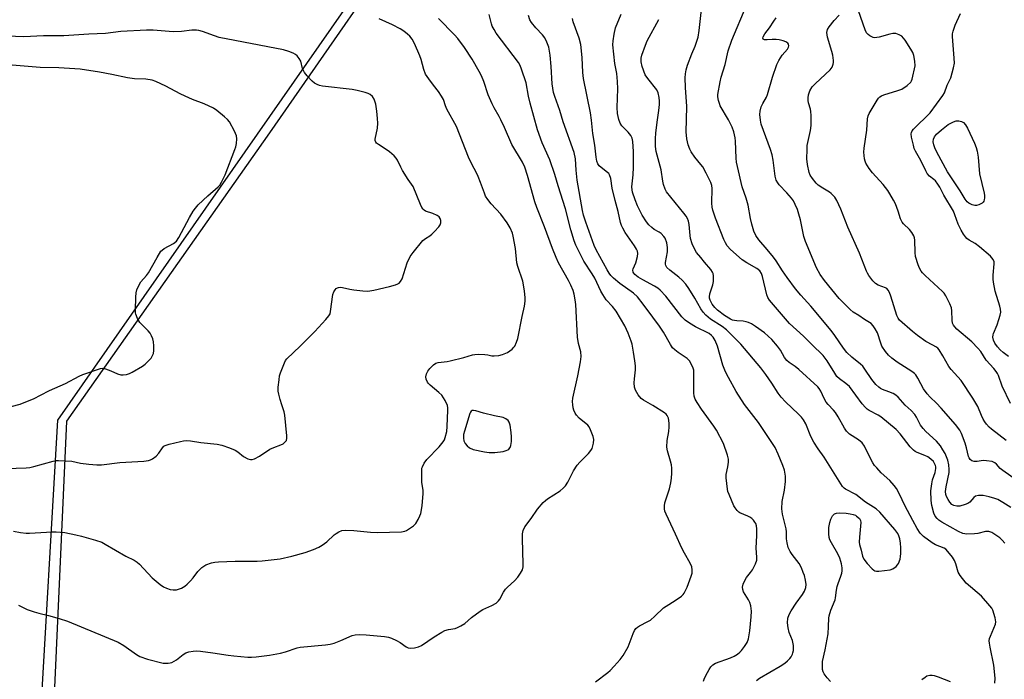
# Model space of a CAD drawing. Units: inches. Extents: x 1231772 to 1237772, y 589452 to 593453.
# Drawn here: x 1235020 to 1235373, y 592768 to 593004 of the extents above; entities that cross this region are included whole.
import ezdxf

# ---------------------------------------------------------------- set-up
doc = ezdxf.new("R2010")
doc.units = ezdxf.units.IN
doc.header["$MEASUREMENT"] = 0
for name, color, linetype in [('NTRL-Farm Land', 3, 'Continuous'), ('NTRL-Pasture Land', 2, 'Continuous'), ('Undefined', 1, 'Continuous')]:
    doc.layers.add(name, color=color, linetype=linetype)

msp = doc.modelspace()

# ---------------------------------------------------------------- linework, layer by layer
at = {"layer": 'NTRL-Farm Land'}
msp.add_lwpolyline([(1235262.76, 593192.04), (1235256.63, 593183.14), (1235144.53, 593020.48), (1235033.08, 592860.71), (1235026.54, 592747.27), (1235024.25, 592582.71), (1234995.54, 592583.58), (1234817.08, 592587.78), (1234638.4, 592593.26), (1234698.61, 592763.97), (1234744.09, 592867.96), (1234778.35, 592994.6), (1234849.89, 593218.65), (1234929.53, 593452.6), (1235119.46, 593452.58), (1235103.77, 593431.27), (1235101.28, 593407.5), (1235106.33, 593367.02), (1235165.95, 593319.07), (1235177.67, 593335.18), (1235247.7, 593279.93), (1235213.66, 593228.96)], close=True, dxfattribs=at)
at = {"layer": 'NTRL-Pasture Land'}
msp.add_polyline3d([(1235392.63, 593159.68, 0), (1235403.57, 593139.44, 0), (1235412.92, 593124.5, 0), (1235424.61, 593105.67, 0), (1235427.32, 593100.87, 0), (1235443.08, 593072.94, 0), (1235404.27, 593012.19, 0), (1235433.7, 592993.2, 0), (1235389.42, 592935.17, 0), (1235392.12, 592914.17, 0), (1235480.21, 592843.02, 0), (1235406.68, 592705.75, 0), (1235390.86, 592676.23, 0), (1235337.97, 592576.1, 0), (1235199.62, 592577.41, 0), (1235026.74, 592582.64, 0), (1235027.16, 592647.47, 0), (1235030.82, 592735.55, 0), (1235036.47, 592860.31, 0), (1235109.28, 592963.82, 0), (1235166.38, 593046, 0), (1235218.7, 593120.99, 0), (1235261.03, 593180.12, 0)], dxfattribs=at)
at = {"layer": 'Undefined'}
for points, elevation in [([(1235017.29, 592820.79), (1235019.86, 592820.35), (1235021.83, 592820.11), (1235023, 592820.09), (1235031.22, 592820.62), (1235032.63, 592820.63), (1235035.73, 592820.32), (1235039.69, 592819.5), (1235041.7, 592819.01), (1235046.75, 592817.59), (1235048.96, 592816.87), (1235050.23, 592816.22), (1235057.56, 592811.92), (1235060.6, 592810.47), (1235061.68, 592809.73), (1235062.5, 592808.99), (1235067.04, 592804.12), (1235069.98, 592801.75), (1235071.16, 592800.9), (1235072.17, 592800.36), (1235073.51, 592799.87), (1235074.63, 592799.74), (1235075.76, 592799.8), (1235076.56, 592799.99), (1235077.56, 592800.44), (1235078.74, 592801.14), (1235079.61, 592801.86), (1235080.81, 592803.07), (1235081.73, 592804.13), (1235083.45, 592806.36), (1235084.9, 592807.77), (1235085.57, 592808.3), (1235086.3, 592808.71), (1235088.39, 592809.48), (1235089.5, 592809.7), (1235090.92, 592809.86), (1235096.9, 592810.12), (1235104.75, 592810.09), (1235106.5, 592810.16), (1235112.98, 592810.95), (1235117.13, 592811.9), (1235121.95, 592813.2), (1235124.96, 592814.33), (1235126.85, 592815.12), (1235128.09, 592815.87), (1235129.75, 592817.07), (1235132.35, 592819.52), (1235133.04, 592820.07), (1235134.05, 592820.67), (1235135.14, 592821.04), (1235136.56, 592821.15), (1235139.46, 592821.11), (1235145.37, 592820.47), (1235147.96, 592820.34), (1235156.52, 592820.65), (1235157.7, 592820.83), (1235158.36, 592821.12), (1235159.45, 592821.79), (1235160.82, 592822.81), (1235161.64, 592823.58), (1235162.56, 592825.05), (1235163.17, 592826.38), (1235163.44, 592827.19), (1235164.01, 592829.96), (1235164.32, 592834.34), (1235164.28, 592835.48), (1235163.87, 592838.38), (1235163.8, 592839.57), (1235163.79, 592842.56), (1235163.88, 592843.44), (1235164.03, 592843.97), (1235164.68, 592845.19), (1235165.67, 592846.56), (1235170.1, 592851.15), (1235171.52, 592852.9), (1235171.93, 592853.62), (1235172.24, 592854.41), (1235172.82, 592856.62), (1235172.97, 592858.37), (1235173.2, 592864.27), (1235173.17, 592865.14), (1235173.02, 592865.96), (1235172.18, 592867.71), (1235170.97, 592869.6), (1235169.94, 592870.61), (1235166.81, 592873.25), (1235166.22, 592873.88), (1235165.88, 592874.35), (1235165.4, 592875.39), (1235165.32, 592876.19), (1235165.51, 592877.26), (1235165.94, 592878.21), (1235166.73, 592879.26), (1235167.97, 592880.51), (1235168.9, 592881.17), (1235169.69, 592881.42), (1235172.9, 592881.73), (1235174.05, 592881.94), (1235178.9, 592883.15), (1235182.02, 592884.09), (1235182.88, 592884.26), (1235184.34, 592884.33), (1235186.39, 592884.23), (1235187.55, 592884.08), (1235188.98, 592883.79), (1235189.8, 592883.73), (1235191.47, 592883.88), (1235192.82, 592884.24), (1235194.62, 592885), (1235196.26, 592886.21), (1235196.87, 592886.82), (1235197.21, 592887.29), (1235197.83, 592888.62), (1235198.24, 592890.04), (1235199.82, 592897.87), (1235200.66, 592901.59), (1235200.91, 592903.35), (1235200.96, 592904.53), (1235200.65, 592907.14), (1235200.08, 592910.61), (1235198.27, 592915.85), (1235197.92, 592917.17), (1235197.43, 592922.33), (1235196.66, 592926.69), (1235196.32, 592927.81), (1235195.52, 592929.67), (1235194.48, 592931.44), (1235192.21, 592934.59), (1235188.68, 592938.36), (1235187.48, 592939.9), (1235186.72, 592941.07), (1235186.27, 592942.11), (1235184.93, 592945.9), (1235184.08, 592948.08), (1235183.47, 592949.42), (1235181.82, 592952.48), (1235180.61, 592955.05), (1235176.25, 592966.05), (1235172.76, 592972.3), (1235172.31, 592973.41), (1235171.6, 592975.71), (1235170.94, 592976.96), (1235169.85, 592978.61), (1235168.05, 592980.83), (1235166.31, 592983.17), (1235165.21, 592984.89), (1235164.54, 592986.53), (1235163.59, 592990.09), (1235163.14, 592991.46), (1235161.25, 592995.83), (1235160.41, 592997.34), (1235159.55, 592998.41), (1235158.74, 592999.19), (1235157.39, 593000.24), (1235156.05, 593001.11), (1235153.33, 593002.54), (1235148.47, 593004.67)], 570), ([(1235019.16, 592794.27), (1235022.27, 592792.79), (1235024.74, 592791.88), (1235026.42, 592791.38), (1235029.88, 592790.57), (1235033.72, 592789.56), (1235036.7, 592788.5), (1235054.89, 592781.04), (1235056.87, 592779.85), (1235061.4, 592776.63), (1235062.68, 592775.93), (1235065.45, 592774.98), (1235071.07, 592773.52), (1235072.76, 592773.46), (1235073.58, 592773.58), (1235074.1, 592773.74), (1235075.76, 592774.67), (1235078.25, 592776.54), (1235079.19, 592777.14), (1235080.21, 592777.53), (1235081.84, 592777.84), (1235082.94, 592777.94), (1235084.42, 592777.84), (1235088.88, 592777.23), (1235094.36, 592776.31), (1235096.41, 592776.08), (1235101.42, 592775.67), (1235102.75, 592775.68), (1235104.44, 592775.81), (1235109.12, 592776.33), (1235113.16, 592777.08), (1235114.87, 592777.54), (1235119.1, 592778.97), (1235120.22, 592779.24), (1235129.23, 592780.04), (1235131, 592780.28), (1235132.37, 592780.7), (1235134.81, 592781.62), (1235138.86, 592783.37), (1235139.97, 592783.62), (1235141.4, 592783.78), (1235143.88, 592783.67), (1235150.5, 592783.08), (1235151.93, 592782.87), (1235153, 592782.5), (1235154.79, 592781.59), (1235156.03, 592780.85), (1235158.19, 592779.36), (1235158.93, 592778.99), (1235159.74, 592778.86), (1235161.19, 592779.03), (1235162.63, 592779.37), (1235163.7, 592779.83), (1235168.25, 592782.92), (1235170.98, 592784.59), (1235172.13, 592785.21), (1235173.38, 592785.59), (1235175.84, 592785.95), (1235176.63, 592786.23), (1235177.89, 592786.86), (1235179.33, 592787.75), (1235181.65, 592789.82), (1235184.73, 592792.15), (1235185.76, 592792.72), (1235188.99, 592794.14), (1235190.47, 592795.06), (1235191.33, 592795.8), (1235191.82, 592796.48), (1235193.16, 592798.99), (1235193.84, 592800.02), (1235194.56, 592800.8), (1235197.06, 592803.07), (1235198.24, 592804.3), (1235199.27, 592805.76), (1235199.91, 592807.03), (1235200.16, 592808), (1235200.24, 592809.14), (1235199.96, 592818.11), (1235199.97, 592819.9), (1235200.2, 592821.05), (1235200.82, 592822.37), (1235203.09, 592825.42), (1235205.36, 592828.77), (1235207.43, 592831.1), (1235208.25, 592831.89), (1235208.94, 592832.43), (1235213.48, 592835.34), (1235214.59, 592836.31), (1235215.4, 592837.16), (1235216.19, 592838.38), (1235218.31, 592842.54), (1235219.6, 592844.51), (1235220.53, 592845.66), (1235223.65, 592848.72), (1235224.53, 592849.78), (1235224.93, 592850.49), (1235225.46, 592852.4), (1235225.58, 592853.79), (1235225.34, 592854.87), (1235224.42, 592857.25), (1235223.92, 592858.24), (1235223.39, 592858.88), (1235220.26, 592861.38), (1235219.3, 592862.42), (1235218.88, 592863.17), (1235218.43, 592864.23), (1235218.19, 592865.07), (1235218.01, 592866.22), (1235217.94, 592867.38), (1235218.05, 592868.54), (1235219.87, 592876.63), (1235220.82, 592881.58), (1235221.05, 592883.58), (1235220.93, 592885.17), (1235220.06, 592888.24), (1235219.66, 592890.41), (1235219.13, 592902.17), (1235218.91, 592903.89), (1235218.53, 592905.87), (1235218.09, 592907.26), (1235217.31, 592909.12), (1235216.45, 592910.83), (1235212.92, 592917.15), (1235212.05, 592919.03), (1235210.7, 592922.32), (1235207.85, 592930.07), (1235205.14, 592936.93), (1235204.37, 592939.08), (1235201.81, 592948.45), (1235200.81, 592951.46), (1235199.92, 592953.25), (1235196.15, 592959.57), (1235193.47, 592965.72), (1235192.22, 592968.39), (1235191.55, 592969.7), (1235189.74, 592972.73), (1235189.03, 592974.22), (1235187.69, 592977.37), (1235186.05, 592982.16), (1235185.25, 592984.22), (1235184.45, 592985.75), (1235181.86, 592990.25), (1235179.11, 592994.4), (1235176.73, 592997.57), (1235175.57, 592998.89), (1235169.84, 593004.82)], 572), ([(1235380.1, 592837.17), (1235372.3, 592842.58), (1235371.43, 592843.37), (1235370.06, 592844.88), (1235369.46, 592845.39), (1235369.01, 592845.66), (1235368.48, 592845.85), (1235366.43, 592846.14), (1235365.24, 592846.15), (1235363.13, 592845.88), (1235362, 592845.85), (1235361.26, 592846.06), (1235360.67, 592846.53), (1235360.2, 592847.15), (1235359.97, 592847.63), (1235359.32, 592850.72), (1235358.84, 592852.38), (1235357.52, 592855.92), (1235356.93, 592857.05), (1235355.32, 592859.07), (1235350.17, 592865.04), (1235348.53, 592866.73), (1235346.22, 592868.91), (1235345.15, 592870.14), (1235343.92, 592871.98), (1235342.95, 592873.69), (1235341.86, 592875.8), (1235341.13, 592876.91), (1235340.58, 592877.47), (1235339.69, 592878.14), (1235334.36, 592881.45), (1235332.56, 592882.89), (1235331.27, 592884.04), (1235330.2, 592885.34), (1235328.97, 592887.23), (1235328.53, 592888.27), (1235327.3, 592892.04), (1235326.58, 592893.46), (1235325.81, 592894.57), (1235325.04, 592895.31), (1235322.67, 592896.75), (1235320.67, 592898.18), (1235318.61, 592899.46), (1235317.5, 592900.36), (1235313.56, 592904.3), (1235308.34, 592910.81), (1235306.82, 592912.91), (1235305.45, 592915.37), (1235301.51, 592924.76), (1235300.94, 592926.63), (1235299.69, 592932.55), (1235299.18, 592934.57), (1235298.66, 592936.29), (1235297.87, 592938.1), (1235297.2, 592939.35), (1235296.53, 592940.28), (1235294.85, 592942.25), (1235292.03, 592945.1), (1235291.55, 592945.8), (1235291.05, 592946.81), (1235290.67, 592948.19), (1235289.94, 592953.95), (1235289.55, 592955.9), (1235288.97, 592957.83), (1235285.64, 592966.94), (1235285.33, 592968.35), (1235285.15, 592970.38), (1235285.21, 592971.5), (1235285.65, 592973.08), (1235286.19, 592974.36), (1235287.47, 592976.56), (1235287.9, 592977.51), (1235289.65, 592983.8), (1235291.26, 592988.31), (1235291.93, 592989.75), (1235292.51, 592990.75), (1235293.18, 592991.7), (1235295.03, 592993.83), (1235295.44, 592994.49), (1235295.55, 592994.95), (1235295.43, 592995.61), (1235295.16, 592995.98), (1235294.51, 592996.38), (1235293.46, 592996.8), (1235292.08, 592997.18), (1235290.95, 592997.31), (1235289.53, 592997.31), (1235287.8, 592997.14), (1235286.79, 592997.19), (1235286.29, 592997.43), (1235286.21, 592997.78), (1235286.31, 592998.2), (1235286.95, 592999.32), (1235288.59, 593001.5), (1235290.14, 593003.9), (1235291.05, 593005.07)], 588), ([(1235373.55, 592853.36), (1235368.27, 592857.43), (1235367.43, 592858.19), (1235366.51, 592859.2), (1235365.84, 592860.07), (1235365.26, 592861.07), (1235364.64, 592862.38), (1235363.34, 592865.59), (1235361.61, 592868.55), (1235357.33, 592874.92), (1235353.8, 592878.84), (1235352.93, 592879.92), (1235350.86, 592883.76), (1235349.52, 592885.89), (1235348.96, 592886.48), (1235348.32, 592886.96), (1235347.16, 592887.65), (1235344.69, 592888.9), (1235341.67, 592891.03), (1235339.9, 592892.48), (1235335.27, 592896.6), (1235334.78, 592897.25), (1235334.29, 592898.26), (1235332.16, 592905.14), (1235331.68, 592906.45), (1235331.19, 592907.38), (1235330.71, 592907.88), (1235330.25, 592908.17), (1235327.61, 592909.17), (1235326.68, 592909.67), (1235325.66, 592910.71), (1235324.24, 592912.62), (1235323.78, 592913.38), (1235323.39, 592914.19), (1235320.95, 592920.58), (1235316.69, 592929.96), (1235314.2, 592936.37), (1235312.8, 592939.54), (1235312, 592940.73), (1235310.79, 592941.99), (1235310.12, 592942.51), (1235307.71, 592943.88), (1235306.12, 592944.96), (1235305.31, 592945.73), (1235304.06, 592947.34), (1235303.25, 592948.54), (1235302.8, 592949.58), (1235302.24, 592952.42), (1235302.05, 592954.47), (1235302.08, 592957.77), (1235302.17, 592959.19), (1235303.35, 592964.63), (1235303.51, 592966.39), (1235303.5, 592969.94), (1235303.42, 592971.41), (1235303.26, 592972.28), (1235302.6, 592974.55), (1235302.44, 592975.41), (1235302.45, 592976.29), (1235302.61, 592977.47), (1235303.03, 592978.86), (1235303.95, 592980.26), (1235305.16, 592981.5), (1235310.43, 592986.43), (1235311.06, 592987.36), (1235311.45, 592988.42), (1235311.56, 592988.97), (1235311.59, 592989.78), (1235311.35, 592991.68), (1235311.01, 592993.01), (1235309.41, 592998.07), (1235309.24, 592998.9), (1235309.21, 592999.73), (1235309.47, 593000.82), (1235310.03, 593001.82), (1235311.81, 593004.13), (1235313.64, 593006.06)], 590), ([(1235375.09, 592866.65), (1235372.12, 592872.92), (1235370.75, 592876.68), (1235370.42, 592877.38), (1235369.96, 592878.1), (1235369.07, 592879.23), (1235366.32, 592882.26), (1235364.42, 592885.26), (1235363.36, 592886.57), (1235361.16, 592888.75), (1235355.85, 592893.39), (1235355.1, 592894.14), (1235354.63, 592894.75), (1235354.29, 592895.49), (1235354.1, 592896.53), (1235354.03, 592899.91), (1235353.86, 592901.03), (1235353.33, 592902.37), (1235351.93, 592905.26), (1235351.33, 592906.24), (1235350.74, 592906.89), (1235344.45, 592912.55), (1235343.46, 592913.54), (1235342.97, 592914.2), (1235342.47, 592915.17), (1235341.96, 592916.41), (1235341, 592919.45), (1235340.85, 592920.85), (1235340.75, 592925.22), (1235340.63, 592926.08), (1235340.35, 592926.85), (1235339.64, 592928.01), (1235338.81, 592929.11), (1235336.69, 592931.08), (1235336.16, 592931.73), (1235335.56, 592932.92), (1235334.76, 592935.62), (1235333.78, 592938.26), (1235333.14, 592939.57), (1235331.84, 592941.88), (1235331.03, 592943.11), (1235329.41, 592945.19), (1235325.58, 592949.42), (1235324.36, 592950.97), (1235323.17, 592952.85), (1235322.91, 592953.65), (1235322.75, 592954.51), (1235322.51, 592956.85), (1235322.53, 592958.31), (1235323.55, 592964.75), (1235323.72, 592968.75), (1235323.97, 592969.86), (1235324.31, 592970.67), (1235327.18, 592975.49), (1235327.7, 592976.18), (1235328.25, 592976.69), (1235328.85, 592977.06), (1235329.65, 592977.4), (1235334.68, 592978.97), (1235336.04, 592979.5), (1235338.01, 592980.8), (1235339.31, 592981.94), (1235339.59, 592982.38), (1235339.84, 592983.08), (1235340.83, 592987.82), (1235340.75, 592989.54), (1235340.41, 592991.54), (1235340, 592992.57), (1235339.34, 592993.8), (1235337.24, 592997.02), (1235336.06, 592998.46), (1235335.19, 592999), (1235333.95, 592999.38), (1235332.86, 592999.41), (1235331.77, 592999.2), (1235327.95, 592998.14), (1235326.31, 592997.91), (1235325.8, 592997.99), (1235325.32, 592998.17), (1235324.63, 592998.56), (1235324.01, 592999.05), (1235323.45, 592999.7), (1235322.94, 593000.76), (1235320.57, 593007.5)], 592), ([(1235374.41, 592883.5), (1235372.48, 592884.92), (1235371.41, 592885.87), (1235370.42, 592886.99), (1235369.52, 592888.28), (1235368.97, 592889.44), (1235368.78, 592890.46), (1235368.83, 592891.25), (1235368.95, 592891.78), (1235370.25, 592894.89), (1235370.93, 592896.77), (1235371.43, 592898.39), (1235371.59, 592899.48), (1235371.5, 592900.54), (1235371.3, 592901.59), (1235369.63, 592906.94), (1235369.02, 592910.17), (1235368.91, 592911.33), (1235368.9, 592912.75), (1235369.28, 592916.75), (1235369.17, 592917.55), (1235368.86, 592918.29), (1235368.43, 592918.97), (1235367.86, 592919.58), (1235363.92, 592922.88), (1235362.35, 592924.08), (1235360.26, 592925.3), (1235359.46, 592925.89), (1235358.9, 592926.47), (1235358.22, 592927.4), (1235357.36, 592928.91), (1235356.33, 592930.99), (1235355.17, 592934.31), (1235354.59, 592935.65), (1235351.22, 592941.47), (1235349.78, 592944.25), (1235349.03, 592945.4), (1235348.13, 592946.51), (1235347.52, 592947.09), (1235346.01, 592948.26), (1235345.22, 592949.15), (1235344.66, 592950.15), (1235342.93, 592953.83), (1235340.96, 592957.15), (1235340.53, 592958.16), (1235340.22, 592959.31), (1235339.6, 592962.23), (1235339.49, 592963.38), (1235339.57, 592963.94), (1235339.76, 592964.46), (1235340.23, 592965.14), (1235346.26, 592971.01), (1235350.81, 592977.22), (1235351.37, 592978.19), (1235352.41, 592980.83), (1235353.23, 592982.51), (1235353.63, 592983.55), (1235354.64, 592987.14), (1235354.94, 592988.82), (1235354.89, 592990.56), (1235354.3, 592998.4), (1235354.32, 592999.26), (1235354.52, 593000.32), (1235355.18, 593002.42), (1235357.16, 593006.54)], 594), ([(1235011.13, 592843.16), (1235021.81, 592843.58), (1235023.22, 592843.71), (1235024.6, 592844.01), (1235031.51, 592845.91), (1235032.63, 592846.15), (1235033.5, 592846.21), (1235035.86, 592846.12), (1235038.22, 592845.92), (1235041.36, 592845.29), (1235044.3, 592844.86), (1235047.19, 592844.67), (1235048.92, 592844.66), (1235055.44, 592845.5), (1235064.11, 592845.93), (1235065.79, 592846.18), (1235066.51, 592846.43), (1235067.2, 592846.79), (1235068.49, 592847.81), (1235069.43, 592848.8), (1235070.76, 592850.8), (1235071.29, 592851.31), (1235071.74, 592851.58), (1235073.12, 592852.05), (1235077.19, 592853.06), (1235078.36, 592853.31), (1235079.47, 592853.4), (1235080.85, 592853.29), (1235084.56, 592852.63), (1235090.4, 592852.05), (1235092.1, 592851.73), (1235094.78, 592850.8), (1235096.86, 592849.92), (1235097.81, 592849.3), (1235099.82, 592847.69), (1235101.36, 592846.83), (1235102.41, 592846.55), (1235102.95, 592846.61), (1235103.77, 592846.86), (1235105.63, 592847.76), (1235109.33, 592850.32), (1235110.7, 592850.91), (1235113.24, 592851.86), (1235114.04, 592852.24), (1235114.85, 592852.86), (1235115.27, 592853.43), (1235115.42, 592854.22), (1235115.41, 592855.09), (1235114.73, 592862.52), (1235114.44, 592863.66), (1235113.57, 592866.16), (1235112.98, 592868.1), (1235112.48, 592870.06), (1235112.33, 592871.12), (1235112.33, 592872.51), (1235112.59, 592875.12), (1235112.78, 592876.56), (1235113.07, 592877.69), (1235114.52, 592881.26), (1235114.93, 592882.03), (1235115.45, 592882.73), (1235120.18, 592887.23), (1235125.48, 592892.52), (1235129.42, 592896.81), (1235130.51, 592898.14), (1235130.89, 592898.88), (1235131.1, 592899.7), (1235131.9, 592905.72), (1235132.25, 592906.77), (1235132.71, 592907.49), (1235133.1, 592907.87), (1235133.53, 592908.14), (1235133.99, 592908.33), (1235134.51, 592908.4), (1235135.37, 592908.3), (1235138, 592907.66), (1235139.46, 592907.43), (1235142.68, 592907.03), (1235144.42, 592906.98), (1235146.66, 592907.35), (1235152.27, 592908.6), (1235154.43, 592909.24), (1235155.2, 592909.55), (1235155.65, 592909.82), (1235156.2, 592910.4), (1235156.73, 592911.39), (1235158.58, 592917.17), (1235159.67, 592919.38), (1235160.71, 592920.81), (1235164.24, 592925.15), (1235165.1, 592925.87), (1235166.72, 592926.88), (1235167.38, 592927.38), (1235168.4, 592928.38), (1235169.93, 592930.11), (1235170.41, 592930.79), (1235170.67, 592931.51), (1235170.66, 592932.27), (1235170.47, 592932.99), (1235170.05, 592933.61), (1235169.36, 592934.08), (1235167.73, 592934.81), (1235165.19, 592935.73), (1235164.7, 592936.01), (1235164.3, 592936.36), (1235163.87, 592937.04), (1235163.39, 592938.05), (1235160.68, 592944.48), (1235158.9, 592947.07), (1235156.96, 592950.24), (1235156.27, 592951.49), (1235155.11, 592953.98), (1235154.68, 592954.68), (1235153.92, 592955.49), (1235152.18, 592956.94), (1235151, 592957.79), (1235148.24, 592959.54), (1235147.59, 592960.08), (1235147.32, 592960.46), (1235147.13, 592961.04), (1235147.13, 592961.56), (1235147.92, 592965.46), (1235148.05, 592967.24), (1235147.99, 592968.97), (1235147.72, 592971.55), (1235147.3, 592974.1), (1235146.69, 592975.88), (1235146.11, 592976.77), (1235145.32, 592977.51), (1235144.61, 592977.93), (1235143.49, 592978.31), (1235140.61, 592979.02), (1235138.88, 592979.32), (1235128.21, 592980.5), (1235127.08, 592980.75), (1235126.3, 592981.09), (1235125.32, 592981.66), (1235124.45, 592982.36), (1235122.74, 592984.19), (1235121.75, 592985.47), (1235121.34, 592986.15), (1235121.05, 592986.89), (1235120.45, 592989.5), (1235119.86, 592990.49), (1235119.1, 592991.38), (1235118.45, 592991.94), (1235117.72, 592992.34), (1235116.14, 592992.94), (1235114.24, 592993.54), (1235091.13, 592998.03), (1235089.46, 592998.53), (1235085.15, 593000.19), (1235083.81, 593000.54), (1235082.99, 593000.63), (1235081.33, 593000.57), (1235077.54, 593000.18), (1235074.61, 593000.02), (1235067.38, 593000.63), (1235065.06, 593000.63), (1235055.82, 593000.1), (1235050.32, 592999.44), (1235044.32, 592999.19), (1235035.42, 592998.59), (1235028.1, 592998.55), (1235021.06, 592998.22), (1235015.01, 592998.41)], 568), ([(1235013.7, 592864.85), (1235019.69, 592866.45), (1235024.68, 592868.42), (1235027, 592869.61), (1235030.18, 592871.38), (1235035.94, 592873.79), (1235040.91, 592876.48), (1235042.18, 592877.09), (1235048.52, 592879.16), (1235049.32, 592879.28), (1235050.38, 592879.12), (1235052.25, 592878.43), (1235054.57, 592877.3), (1235055.87, 592876.99), (1235056.69, 592876.96), (1235057.87, 592877.12), (1235058.9, 592877.43), (1235059.93, 592877.92), (1235063.63, 592880.1), (1235064.57, 592880.82), (1235065.9, 592882.03), (1235066.69, 592882.91), (1235067.1, 592883.6), (1235067.51, 592884.6), (1235067.68, 592885.68), (1235067.69, 592887.37), (1235067.57, 592888.77), (1235067.28, 592889.87), (1235066.87, 592890.92), (1235066.32, 592891.86), (1235065.65, 592892.71), (1235063.44, 592894.89), (1235062.69, 592895.72), (1235061.84, 592897.15), (1235061.19, 592898.67), (1235061.08, 592899.21), (1235061.03, 592900.09), (1235061.19, 592904.84), (1235061.3, 592906.31), (1235061.58, 592907.43), (1235062.31, 592909.01), (1235063.05, 592910.26), (1235065.04, 592912.61), (1235065.7, 592913.52), (1235068.82, 592919.05), (1235070.23, 592921.3), (1235070.62, 592921.72), (1235071.32, 592922.24), (1235074.74, 592924.07), (1235075.78, 592924.9), (1235076.66, 592926.23), (1235080.46, 592933.42), (1235081.77, 592935.63), (1235082.57, 592936.8), (1235083.59, 592937.89), (1235087.05, 592941.21), (1235090.79, 592944.38), (1235091.34, 592945.03), (1235091.96, 592946.03), (1235093.25, 592948.7), (1235096.79, 592957.8), (1235097.12, 592958.8), (1235097.33, 592959.93), (1235097.46, 592961.65), (1235097.32, 592962.76), (1235096.62, 592964.34), (1235094.78, 592967.67), (1235094.05, 592968.57), (1235092.97, 592969.56), (1235090.27, 592971.83), (1235089.07, 592972.62), (1235085.74, 592974.15), (1235081.57, 592975.75), (1235078.95, 592976.9), (1235077.13, 592977.78), (1235071.92, 592980.53), (1235068.42, 592982.16), (1235067.04, 592982.68), (1235064.79, 592983.01), (1235060.75, 592983.21), (1235058.19, 592983.5), (1235052.61, 592984.72), (1235048.16, 592985.59), (1235041.18, 592986.58), (1235033.57, 592987.11), (1235026.84, 592987.28), (1235012.51, 592988.41)], 566)]:
    msp.add_lwpolyline(points, dxfattribs=dict(at, elevation=elevation))
for points, elevation in [([(1235362.33, 592937.66), (1235361.33, 592937.89), (1235360.15, 592938.5), (1235359.53, 592939.06), (1235358.83, 592939.99), (1235356.97, 592942.94), (1235352.45, 592949.82), (1235348.64, 592956.8), (1235347.89, 592958.35), (1235347.53, 592959.44), (1235347.39, 592960.6), (1235347.47, 592961.45), (1235347.87, 592962.37), (1235348.58, 592963.25), (1235350.3, 592964.89), (1235352.69, 592966.82), (1235354.62, 592967.72), (1235355.53, 592968.04), (1235356.06, 592968.12), (1235356.56, 592968.08), (1235357.54, 592967.8), (1235358.2, 592967.43), (1235358.92, 592966.63), (1235359.62, 592965.46), (1235362.16, 592960.13), (1235362.75, 592958.55), (1235363.09, 592957.2), (1235363.48, 592954.99), (1235363.94, 592949.09), (1235365.64, 592942.1), (1235365.75, 592941.27), (1235365.75, 592940.46), (1235365.66, 592939.68), (1235365.5, 592939.21), (1235365.28, 592938.86), (1235364.93, 592938.54), (1235363.69, 592937.93), (1235362.88, 592937.71)], 596), ([(1235182.38, 592864.16), (1235181.94, 592864.1), (1235181.57, 592863.9), (1235181.25, 592863.52), (1235181.02, 592863.02), (1235179.11, 592856.71), (1235178.82, 592855.56), (1235178.76, 592854.23), (1235178.95, 592853.22), (1235179.44, 592852.28), (1235180.1, 592851.44), (1235180.92, 592850.74), (1235182.28, 592850.17), (1235186.33, 592849.28), (1235188.05, 592849.04), (1235189.98, 592849.08), (1235193.06, 592849.49), (1235194.15, 592849.77), (1235194.66, 592850.01), (1235195.1, 592850.33), (1235195.54, 592850.91), (1235195.82, 592851.64), (1235195.98, 592853.02), (1235196.01, 592854.73), (1235195.88, 592856.21), (1235195.48, 592858.88), (1235195.14, 592859.99), (1235194.77, 592860.53), (1235193.95, 592861.2), (1235193.01, 592861.59), (1235189.97, 592862.18), (1235185.93, 592863.21), (1235183.17, 592864.04)], 570)]:
    msp.add_lwpolyline(points, close=True, dxfattribs=dict(at, elevation=elevation))
for points in [[(1235373.02, 592816.49, 584), (1235372.14, 592817.67, 584), (1235371.3, 592818.47, 584), (1235369.84, 592819.46, 584), (1235368.33, 592820.37, 584), (1235367.3, 592820.75, 584), (1235366.17, 592820.69, 584), (1235363.31, 592819.99, 584), (1235362.19, 592819.85, 584), (1235359.37, 592819.77, 584), (1235358, 592820.03, 584), (1235356.46, 592820.72, 584), (1235350.41, 592824.11, 584), (1235349.42, 592824.76, 584), (1235348.78, 592825.36, 584), (1235348.07, 592826.26, 584), (1235347.59, 592827.3, 584), (1235346.83, 592830.11, 584), (1235346.61, 592831.83, 584), (1235346.53, 592835.29, 584), (1235346.8, 592837.89, 584), (1235347.08, 592839.26, 584), (1235348.02, 592841.91, 584), (1235348.32, 592843.33, 584), (1235348.29, 592843.9, 584), (1235348.16, 592844.41, 584), (1235347.85, 592845.13, 584), (1235347.43, 592845.8, 584), (1235346.48, 592846.74, 584), (1235345.38, 592847.51, 584), (1235344.33, 592848, 584), (1235341.6, 592849.07, 584), (1235340.87, 592849.46, 584), (1235340.25, 592849.91, 584), (1235339.12, 592851.06, 584), (1235335.51, 592855.82, 584), (1235334.05, 592857.3, 584), (1235328.53, 592861.83, 584), (1235327.57, 592862.44, 584), (1235324.32, 592864.18, 584), (1235323.64, 592864.65, 584), (1235323.02, 592865.23, 584), (1235321.91, 592866.58, 584), (1235317.27, 592872.74, 584), (1235316.01, 592873.88, 584), (1235313.7, 592875.48, 584), (1235312.8, 592876.39, 584), (1235312.04, 592877.49, 584), (1235309.34, 592881.92, 584), (1235307.87, 592883.85, 584), (1235303.76, 592887.79, 584), (1235300.75, 592890.8, 584), (1235295.81, 592895.34, 584), (1235288.58, 592903.79, 584), (1235287.99, 592904.69, 584), (1235287.6, 592905.61, 584), (1235286.14, 592912.28, 584), (1235285.75, 592913.34, 584), (1235285.14, 592914.22, 584), (1235284.09, 592915.05, 584), (1235280.43, 592917.1, 584), (1235278.75, 592918.21, 584), (1235274.64, 592921.97, 584), (1235273.47, 592923.23, 584), (1235272.76, 592924.33, 584), (1235272.2, 592925.52, 584), (1235269.19, 592933.13, 584), (1235268.22, 592936.05, 584), (1235268.02, 592937.14, 584), (1235267.91, 592938.54, 584), (1235268.08, 592943.82, 584), (1235267.9, 592944.92, 584), (1235267.55, 592945.96, 584), (1235265.91, 592949.35, 584), (1235264.64, 592951.55, 584), (1235263.98, 592952.46, 584), (1235261.77, 592955.07, 584), (1235260.46, 592956.91, 584), (1235259.98, 592957.89, 584), (1235259.44, 592959.44, 584), (1235258.99, 592961.63, 584), (1235258.72, 592964.19, 584), (1235258.77, 592968.6, 584), (1235258.97, 592973.18, 584), (1235258.49, 592980.01, 584), (1235258.35, 592983.46, 584), (1235258.41, 592984.92, 584), (1235258.67, 592986.38, 584), (1235259.18, 592988.09, 584), (1235260.76, 592992.13, 584), (1235261.91, 592994.87, 584), (1235262.99, 592998.14, 584), (1235263.37, 593000.45, 584), (1235264.44, 593010.16, 584)], [(1235375.24, 592829.33, 586), (1235372.32, 592831.19, 586), (1235370.56, 592832.17, 586), (1235369.46, 592832.58, 586), (1235367.48, 592833.17, 586), (1235365.27, 592833.62, 586), (1235363.55, 592833.62, 586), (1235362.5, 592833.35, 586), (1235361.88, 592832.87, 586), (1235360.45, 592831.3, 586), (1235359.83, 592830.83, 586), (1235358.82, 592830.39, 586), (1235356.91, 592829.85, 586), (1235355.83, 592829.77, 586), (1235354.8, 592830.01, 586), (1235354.08, 592830.44, 586), (1235353.31, 592831.27, 586), (1235352.66, 592832.25, 586), (1235352.15, 592833.29, 586), (1235351.93, 592834.05, 586), (1235351.8, 592835.09, 586), (1235351.97, 592836.71, 586), (1235353.04, 592841.92, 586), (1235353.09, 592842.98, 586), (1235352.99, 592844.65, 586), (1235352.54, 592846.29, 586), (1235351.59, 592848.68, 586), (1235350.85, 592850.09, 586), (1235349.94, 592851.48, 586), (1235348.53, 592853.1, 586), (1235344.76, 592856.6, 586), (1235343.75, 592857.65, 586), (1235342.81, 592858.93, 586), (1235341.4, 592861.76, 586), (1235340.77, 592862.69, 586), (1235339.45, 592864.13, 586), (1235337.31, 592866.12, 586), (1235334.83, 592868.95, 586), (1235333.98, 592869.65, 586), (1235332.98, 592870.21, 586), (1235331.38, 592870.9, 586), (1235329.11, 592871.68, 586), (1235328.43, 592872.03, 586), (1235327.8, 592872.5, 586), (1235326.79, 592873.53, 586), (1235325.3, 592875.31, 586), (1235322.86, 592879.01, 586), (1235322.06, 592880.06, 586), (1235321.27, 592880.8, 586), (1235318.2, 592883.24, 586), (1235316.38, 592884.97, 586), (1235315.16, 592886.53, 586), (1235312.02, 592891.1, 586), (1235310.74, 592892.81, 586), (1235303.41, 592901.63, 586), (1235299.83, 592905.56, 586), (1235297.97, 592907.86, 586), (1235294.94, 592911.85, 586), (1235293.32, 592914.21, 586), (1235290.99, 592917.85, 586), (1235290.05, 592919.16, 586), (1235287.81, 592921.93, 586), (1235284.74, 592925.4, 586), (1235283.72, 592926.98, 586), (1235283.01, 592928.48, 586), (1235282.26, 592931.01, 586), (1235281.78, 592933.01, 586), (1235280.89, 592937.87, 586), (1235280.2, 592940.31, 586), (1235278.8, 592944.39, 586), (1235277.1, 592951.7, 586), (1235276.8, 592953.3, 586), (1235276.65, 592954.66, 586), (1235276.46, 592960.84, 586), (1235276.3, 592961.93, 586), (1235275.78, 592964.13, 586), (1235275.19, 592965.76, 586), (1235273.85, 592968.42, 586), (1235270.91, 592973.46, 586), (1235270.61, 592974.25, 586), (1235270.33, 592975.34, 586), (1235270.11, 592976.71, 586), (1235270.12, 592977.56, 586), (1235270.88, 592982.11, 586), (1235271.28, 592983.8, 586), (1235272.69, 592988.25, 586), (1235273.74, 592993.18, 586), (1235275.12, 592996.98, 586), (1235280.25, 593009.29, 586)], [(1235226.13, 592766.73, 574), (1235230.57, 592770.12, 574), (1235231.45, 592770.89, 574), (1235232.87, 592772.4, 574), (1235235.06, 592774.82, 574), (1235236.14, 592776.23, 574), (1235237.88, 592779.36, 574), (1235239.62, 592784.17, 574), (1235240.16, 592785.19, 574), (1235240.67, 592785.88, 574), (1235241.27, 592786.43, 574), (1235241.96, 592786.88, 574), (1235244.98, 592788.38, 574), (1235245.95, 592788.96, 574), (1235247.5, 592790.31, 574), (1235250.55, 592793.28, 574), (1235251.47, 592793.92, 574), (1235254.75, 592795.92, 574), (1235257.05, 592797.56, 574), (1235257.65, 592798.13, 574), (1235257.96, 592798.56, 574), (1235258.62, 592799.74, 574), (1235259.06, 592800.74, 574), (1235260.53, 592804.7, 574), (1235260.87, 592805.82, 574), (1235260.91, 592806.92, 574), (1235260.7, 592808, 574), (1235260.09, 592809.33, 574), (1235258.05, 592812.94, 574), (1235257.12, 592814.77, 574), (1235254.88, 592819.83, 574), (1235251.5, 592826.97, 574), (1235251.09, 592828.05, 574), (1235250.94, 592828.84, 574), (1235250.92, 592829.9, 574), (1235251.06, 592830.98, 574), (1235252.68, 592836.06, 574), (1235253.18, 592838.22, 574), (1235253.42, 592839.88, 574), (1235253.53, 592841.64, 574), (1235253.56, 592843.4, 574), (1235253.39, 592844.71, 574), (1235253.07, 592846.02, 574), (1235252, 592849.64, 574), (1235251.75, 592851.04, 574), (1235251.87, 592853.33, 574), (1235252.47, 592856.59, 574), (1235252.65, 592858.23, 574), (1235252.58, 592859.66, 574), (1235252.31, 592861.38, 574), (1235251.92, 592862.4, 574), (1235251.58, 592862.8, 574), (1235250.93, 592863.33, 574), (1235246.78, 592865.97, 574), (1235243.44, 592867.83, 574), (1235242.5, 592868.5, 574), (1235241.48, 592869.8, 574), (1235240.51, 592871.49, 574), (1235240.19, 592872.56, 574), (1235240.09, 592874.03, 574), (1235240.14, 592875.51, 574), (1235240.5, 592878.71, 574), (1235240.48, 592880.16, 574), (1235240.31, 592881.92, 574), (1235239.83, 592885.11, 574), (1235239.28, 592887.94, 574), (1235238.94, 592889.06, 574), (1235237.9, 592891.84, 574), (1235236.73, 592894.56, 574), (1235233.54, 592899.83, 574), (1235232.3, 592901.5, 574), (1235230.04, 592903.89, 574), (1235228.76, 592905.73, 574), (1235228.07, 592907.02, 574), (1235225.92, 592911.61, 574), (1235224.98, 592913.16, 574), (1235221.93, 592917.74, 574), (1235219.07, 592923.47, 574), (1235218.51, 592925.03, 574), (1235217.35, 592928.94, 574), (1235215.44, 592936.46, 574), (1235212.81, 592944.82, 574), (1235211.62, 592948.86, 574), (1235209.74, 592954.1, 574), (1235207.01, 592960.24, 574), (1235205.31, 592964.83, 574), (1235202.69, 592974.37, 574), (1235202.13, 592976.92, 574), (1235201.25, 592981.74, 574), (1235199.66, 592986.65, 574), (1235199.11, 592987.97, 574), (1235198.52, 592988.97, 574), (1235190.57, 592999.6, 574), (1235189.79, 593000.81, 574), (1235189.14, 593002.07, 574), (1235188.86, 593002.87, 574), (1235187.96, 593006.28, 574)], [(1235264.88, 592766.99, 576), (1235265.32, 592768.07, 576), (1235266.37, 592770.18, 576), (1235266.93, 592771.21, 576), (1235267.56, 592772.12, 576), (1235268.3, 592772.87, 576), (1235269.19, 592773.43, 576), (1235274.66, 592775.39, 576), (1235275.93, 592776, 576), (1235277.11, 592776.74, 576), (1235278, 592777.42, 576), (1235278.6, 592778.03, 576), (1235279.68, 592779.43, 576), (1235280.63, 592780.9, 576), (1235281.09, 592782.24, 576), (1235281.6, 592785.1, 576), (1235282.08, 592790.06, 576), (1235282.09, 592792.1, 576), (1235281.85, 592794.11, 576), (1235281.58, 592795.21, 576), (1235281.06, 592796.23, 576), (1235279.22, 592799.08, 576), (1235278.98, 592799.88, 576), (1235278.94, 592800.72, 576), (1235279.2, 592801.84, 576), (1235279.8, 592803.2, 576), (1235280.39, 592804.19, 576), (1235281.81, 592806.02, 576), (1235282.45, 592807, 576), (1235283.55, 592809.07, 576), (1235284.04, 592810.41, 576), (1235284.06, 592811.48, 576), (1235283.76, 592814.7, 576), (1235284.09, 592819.24, 576), (1235284.06, 592821.63, 576), (1235283.92, 592822.8, 576), (1235283.64, 592823.61, 576), (1235283.37, 592824.11, 576), (1235282.84, 592824.81, 576), (1235282.22, 592825.43, 576), (1235281.55, 592825.9, 576), (1235280.81, 592826.29, 576), (1235277.99, 592827.41, 576), (1235277.54, 592827.72, 576), (1235276.94, 592828.3, 576), (1235276.25, 592829.2, 576), (1235275.82, 592829.95, 576), (1235274.1, 592833.97, 576), (1235273.7, 592835.06, 576), (1235273.5, 592835.92, 576), (1235273.05, 592840.01, 576), (1235273.08, 592841.16, 576), (1235273.67, 592843.91, 576), (1235273.87, 592845.55, 576), (1235273.86, 592846.64, 576), (1235273.55, 592848.07, 576), (1235272.14, 592852.29, 576), (1235269.6, 592857.04, 576), (1235268.63, 592858.55, 576), (1235264.23, 592864.57, 576), (1235262.61, 592866.97, 576), (1235261.92, 592868.22, 576), (1235261.59, 592869.25, 576), (1235261.42, 592870.53, 576), (1235261.49, 592877.13, 576), (1235261.44, 592878.57, 576), (1235261.25, 592879.39, 576), (1235260.62, 592880.69, 576), (1235259.84, 592881.92, 576), (1235259.09, 592882.77, 576), (1235255.8, 592884.94, 576), (1235254.67, 592885.87, 576), (1235253.85, 592886.69, 576), (1235253.05, 592887.83, 576), (1235250.51, 592892.2, 576), (1235249.11, 592894.39, 576), (1235246.76, 592897.67, 576), (1235243.3, 592902.31, 576), (1235241.2, 592904.89, 576), (1235239.76, 592906.22, 576), (1235234.86, 592909.72, 576), (1235232.66, 592911.62, 576), (1235231.67, 592912.63, 576), (1235231.08, 592913.43, 576), (1235230.34, 592914.68, 576), (1235226.41, 592921.83, 576), (1235225.65, 592923.4, 576), (1235222.66, 592931.69, 576), (1235221.89, 592934.23, 576), (1235221.47, 592935.89, 576), (1235219.55, 592946.78, 576), (1235219.19, 592950.42, 576), (1235218.94, 592954.47, 576), (1235218.55, 592956.73, 576), (1235214.6, 592967.67, 576), (1235213.31, 592971.78, 576), (1235211.54, 592976.81, 576), (1235211.14, 592978.23, 576), (1235210.61, 592981.42, 576), (1235210.24, 592987.58, 576), (1235209.89, 592991.64, 576), (1235209.68, 592993.08, 576), (1235209.36, 592994.51, 576), (1235208.7, 592996.36, 576), (1235207.95, 592997.83, 576), (1235207.15, 592998.93, 576), (1235204.79, 593001.44, 576), (1235203.14, 593003.4, 576), (1235202.59, 593004.35, 576), (1235202.07, 593005.91, 576)], [(1235283.94, 592767.32, 578), (1235285.05, 592768.12, 578), (1235292.45, 592772.42, 578), (1235294.12, 592773.51, 578), (1235295.04, 592774.27, 578), (1235295.87, 592775.1, 578), (1235296.34, 592775.76, 578), (1235296.84, 592776.71, 578), (1235297.03, 592777.21, 578), (1235297.2, 592778.07, 578), (1235297.22, 592779.85, 578), (1235296.8, 592781.57, 578), (1235295.71, 592784.54, 578), (1235295.25, 592786.21, 578), (1235295.07, 592787.92, 578), (1235295.19, 592789.63, 578), (1235295.66, 592790.98, 578), (1235296.4, 592792.27, 578), (1235298.17, 592795.01, 578), (1235300.42, 592798.11, 578), (1235301.2, 592799.34, 578), (1235301.68, 592800.62, 578), (1235301.77, 592801.75, 578), (1235301.55, 592803.21, 578), (1235301.12, 592804.95, 578), (1235300.74, 592806.07, 578), (1235300.03, 592807.71, 578), (1235299.19, 592809.27, 578), (1235296.69, 592812.49, 578), (1235296.02, 592813.53, 578), (1235295.32, 592814.97, 578), (1235294.89, 592816.64, 578), (1235294.7, 592818.05, 578), (1235294.68, 592820.61, 578), (1235294.58, 592821.74, 578), (1235293.32, 592826.99, 578), (1235293.03, 592828.92, 578), (1235293.16, 592831.47, 578), (1235293.97, 592835.58, 578), (1235294.31, 592838.72, 578), (1235294.33, 592840.61, 578), (1235294.01, 592842.79, 578), (1235293.44, 592844.44, 578), (1235291.73, 592848.51, 578), (1235290.58, 592850.89, 578), (1235284.67, 592859.8, 578), (1235279.64, 592866.26, 578), (1235276.66, 592870.92, 578), (1235273.85, 592875.97, 578), (1235272.83, 592878.03, 578), (1235271.8, 592880.39, 578), (1235269.93, 592887.22, 578), (1235269.09, 592889.26, 578), (1235268.37, 592890.47, 578), (1235267.81, 592891.11, 578), (1235266.96, 592891.76, 578), (1235262.02, 592894.14, 578), (1235259.93, 592895.45, 578), (1235258.35, 592896.57, 578), (1235257.18, 592897.76, 578), (1235251.41, 592905.22, 578), (1235249.41, 592907.28, 578), (1235248.53, 592908.02, 578), (1235247.3, 592908.82, 578), (1235243.13, 592911.02, 578), (1235241.45, 592912.01, 578), (1235240.23, 592913, 578), (1235239.93, 592913.39, 578), (1235239.72, 592913.8, 578), (1235239.61, 592914.47, 578), (1235239.69, 592914.96, 578), (1235240.61, 592917.09, 578), (1235241.19, 592919.38, 578), (1235241.34, 592920.51, 578), (1235241.24, 592921.32, 578), (1235240.91, 592922.07, 578), (1235240.16, 592923.28, 578), (1235236.82, 592928.03, 578), (1235235.96, 592929.52, 578), (1235235.5, 592930.56, 578), (1235235.17, 592931.61, 578), (1235234.25, 592935.56, 578), (1235233.21, 592939.45, 578), (1235232.19, 592943.98, 578), (1235231.61, 592947.43, 578), (1235231.19, 592948.74, 578), (1235230.89, 592949.19, 578), (1235230.5, 592949.58, 578), (1235228.16, 592951.35, 578), (1235227.52, 592951.93, 578), (1235227.04, 592952.6, 578), (1235226.69, 592953.63, 578), (1235226.44, 592955.01, 578), (1235225.95, 592959.34, 578), (1235225.21, 592963.57, 578), (1235224.75, 592968.34, 578), (1235224.41, 592970.9, 578), (1235221.82, 592983.26, 578), (1235221.59, 592985.48, 578), (1235221.41, 592990.87, 578), (1235220.86, 592995.44, 578), (1235220.25, 592997.72, 578), (1235218.12, 593003.64, 578), (1235217.87, 593004.8, 578)], [(1235310.5, 592766.94, 580), (1235309.31, 592768.25, 580), (1235308.23, 592769.65, 580), (1235307.83, 592770.4, 580), (1235307.64, 592771.22, 580), (1235307.57, 592772.66, 580), (1235307.67, 592774.08, 580), (1235308.58, 592778.21, 580), (1235309.63, 592784.05, 580), (1235309.82, 592786.64, 580), (1235309.89, 592789.67, 580), (1235309.99, 592790.49, 580), (1235310.59, 592792.47, 580), (1235312.14, 592796.16, 580), (1235312.32, 592796.97, 580), (1235312.62, 592799.69, 580), (1235312.86, 592801.04, 580), (1235313.19, 592802.09, 580), (1235314.22, 592804.68, 580), (1235314.52, 592805.76, 580), (1235314.64, 592806.59, 580), (1235314.62, 592807.73, 580), (1235314.44, 592809.15, 580), (1235314.24, 592810, 580), (1235313.86, 592811.12, 580), (1235313.15, 592812.75, 580), (1235310.82, 592816.69, 580), (1235310.29, 592817.74, 580), (1235309.99, 592818.55, 580), (1235309.86, 592819.91, 580), (1235309.94, 592822.15, 580), (1235310.22, 592823.97, 580), (1235310.58, 592825.16, 580), (1235311.22, 592826.34, 580), (1235311.54, 592826.73, 580), (1235311.92, 592827.04, 580), (1235312.67, 592827.28, 580), (1235313.81, 592827.37, 580), (1235316.17, 592827.32, 580), (1235317.56, 592827.1, 580), (1235318.65, 592826.84, 580), (1235319.41, 592826.54, 580), (1235319.88, 592826.26, 580), (1235320.87, 592825.37, 580), (1235321.28, 592824.73, 580), (1235321.4, 592823.94, 580), (1235320.88, 592818.64, 580), (1235320.81, 592816.87, 580), (1235320.95, 592816.04, 580), (1235321.53, 592814, 580), (1235322.01, 592811.88, 580), (1235322.45, 592810.86, 580), (1235323.64, 592809.23, 580), (1235325.41, 592807.31, 580), (1235326, 592806.84, 580), (1235326.43, 592806.62, 580), (1235326.95, 592806.52, 580), (1235327.79, 592806.52, 580), (1235331.86, 592807.03, 580), (1235332.92, 592807.37, 580), (1235334.02, 592808.13, 580), (1235334.57, 592808.71, 580), (1235334.87, 592809.2, 580), (1235335.5, 592810.84, 580), (1235335.67, 592811.7, 580), (1235335.77, 592812.84, 580), (1235335.73, 592814.86, 580), (1235335.58, 592816.58, 580), (1235335.34, 592818.04, 580), (1235335.03, 592819.12, 580), (1235334.61, 592820.01, 580), (1235333.55, 592821.47, 580), (1235328.22, 592827.7, 580), (1235326.88, 592828.9, 580), (1235323.08, 592831.29, 580), (1235319.61, 592833.98, 580), (1235315.88, 592835.94, 580), (1235315.43, 592836.26, 580), (1235314.85, 592836.88, 580), (1235313.55, 592838.79, 580), (1235308.23, 592847.37, 580), (1235306.04, 592850.39, 580), (1235304.54, 592852.83, 580), (1235303.47, 592854.85, 580), (1235301.66, 592859.35, 580), (1235300.79, 592860.85, 580), (1235300.06, 592861.78, 580), (1235299.03, 592862.86, 580), (1235294.34, 592867.31, 580), (1235292.8, 592868.95, 580), (1235291.76, 592870.34, 580), (1235289.44, 592873.91, 580), (1235287.25, 592877.09, 580), (1235285.45, 592879.47, 580), (1235278.34, 592887.9, 580), (1235273.14, 592893.07, 580), (1235271.59, 592894.33, 580), (1235267.39, 592896.93, 580), (1235265.78, 592898.33, 580), (1235264.81, 592899.43, 580), (1235263.92, 592900.61, 580), (1235261.83, 592904.5, 580), (1235259.61, 592907.96, 580), (1235258.52, 592909.45, 580), (1235257.25, 592910.86, 580), (1235256.08, 592912.01, 580), (1235252.78, 592914.53, 580), (1235251.78, 592915.45, 580), (1235251.41, 592916.14, 580), (1235251.3, 592916.66, 580), (1235251.29, 592917.2, 580), (1235251.95, 592921.08, 580), (1235252.03, 592922.63, 580), (1235251.75, 592924.31, 580), (1235251.21, 592925.94, 580), (1235250.73, 592926.63, 580), (1235249.69, 592927.61, 580), (1235248.99, 592928.11, 580), (1235247.26, 592929.09, 580), (1235246.33, 592929.8, 580), (1235245.36, 592930.75, 580), (1235244.49, 592931.83, 580), (1235242.96, 592934.24, 580), (1235241.27, 592937.62, 580), (1235240.37, 592939.76, 580), (1235239.43, 592942.47, 580), (1235239.27, 592943.3, 580), (1235239.24, 592944.4, 580), (1235239.7, 592948.72, 580), (1235239.78, 592951.44, 580), (1235239.74, 592957.08, 580), (1235239.6, 592960.67, 580), (1235239.34, 592961.89, 580), (1235238.89, 592962.77, 580), (1235237.83, 592964.07, 580), (1235235.66, 592966.35, 580), (1235234.99, 592967.25, 580), (1235234.52, 592968.54, 580), (1235234.04, 592970.75, 580), (1235233.89, 592972.87, 580), (1235234.13, 592979.61, 580), (1235234.08, 592982.16, 580), (1235233.79, 592985.03, 580), (1235233.07, 592988.7, 580), (1235232.39, 592995.33, 580), (1235232.46, 592996.79, 580), (1235232.83, 592999.13, 580), (1235233.35, 593001.43, 580), (1235235.37, 593006.42, 580)], [(1235369.5, 592766.34, 582), (1235369.53, 592768.09, 582), (1235369.11, 592772.82, 582), (1235367.79, 592779.19, 582), (1235367.54, 592780.64, 582), (1235367.48, 592781.5, 582), (1235367.59, 592782.34, 582), (1235367.85, 592783.17, 582), (1235369.75, 592787.53, 582), (1235369.87, 592788.35, 582), (1235369.63, 592789.72, 582), (1235368.77, 592792.45, 582), (1235368.39, 592793.19, 582), (1235367.71, 592794.09, 582), (1235364.66, 592797.47, 582), (1235359.12, 592802.25, 582), (1235356.97, 592804.9, 582), (1235356.29, 592806.11, 582), (1235355.51, 592809.09, 582), (1235355.02, 592810.38, 582), (1235354.24, 592811.57, 582), (1235352.64, 592813.58, 582), (1235351.84, 592814.38, 582), (1235351.24, 592814.79, 582), (1235348.22, 592815.97, 582), (1235346.95, 592816.63, 582), (1235343.89, 592818.92, 582), (1235343.24, 592819.51, 582), (1235342.7, 592820.14, 582), (1235341.58, 592821.81, 582), (1235340, 592824.66, 582), (1235337.17, 592830.03, 582), (1235335.31, 592834.1, 582), (1235334.19, 592836.15, 582), (1235333.31, 592837.28, 582), (1235331.78, 592838.98, 582), (1235328.71, 592841.82, 582), (1235327.08, 592843.52, 582), (1235326.33, 592844.41, 582), (1235325.72, 592845.39, 582), (1235324.62, 592847.43, 582), (1235322.69, 592851.36, 582), (1235321.88, 592852.54, 582), (1235320.6, 592853.67, 582), (1235317.34, 592855.69, 582), (1235316.73, 592856.21, 582), (1235316.21, 592856.79, 582), (1235315.57, 592857.76, 582), (1235313.29, 592861.86, 582), (1235312.31, 592863.45, 582), (1235311.61, 592864.31, 582), (1235309.6, 592866.32, 582), (1235308.92, 592867.19, 582), (1235308.27, 592868.41, 582), (1235307.03, 592871.12, 582), (1235306.44, 592872.04, 582), (1235305.9, 592872.69, 582), (1235299.12, 592878.86, 582), (1235297.79, 592879.9, 582), (1235295.69, 592881.35, 582), (1235294.87, 592882.06, 582), (1235294.04, 592883.13, 582), (1235292.55, 592885.85, 582), (1235291.51, 592887.28, 582), (1235289.39, 592889.61, 582), (1235286.76, 592892.02, 582), (1235283.55, 592894.28, 582), (1235282.1, 592895.19, 582), (1235281.1, 592895.71, 582), (1235280.27, 592895.99, 582), (1235279.12, 592896.22, 582), (1235276.85, 592896.3, 582), (1235276.05, 592896.4, 582), (1235275.33, 592896.61, 582), (1235274.6, 592896.96, 582), (1235272.49, 592898.27, 582), (1235269.98, 592900.19, 582), (1235268.93, 592901.15, 582), (1235268.07, 592902.25, 582), (1235267.31, 592903.69, 582), (1235267.09, 592904.45, 582), (1235267.04, 592904.97, 582), (1235267.19, 592906.04, 582), (1235268.23, 592909.28, 582), (1235268.47, 592910.4, 582), (1235268.49, 592912.44, 582), (1235268.37, 592913.28, 582), (1235268.19, 592913.81, 582), (1235267.58, 592914.75, 582), (1235265.23, 592917.37, 582), (1235263.91, 592919, 582), (1235262.43, 592920.88, 582), (1235261.77, 592921.87, 582), (1235260.85, 592923.97, 582), (1235260.24, 592925.88, 582), (1235260.1, 592926.91, 582), (1235259.83, 592930.94, 582), (1235259.59, 592932.03, 582), (1235259.17, 592933.09, 582), (1235258.72, 592933.83, 582), (1235257.84, 592935, 582), (1235251.69, 592942.59, 582), (1235251.12, 592943.6, 582), (1235250.55, 592945.25, 582), (1235250.28, 592946.38, 582), (1235249.68, 592950.56, 582), (1235247.97, 592957.07, 582), (1235247.7, 592958.89, 582), (1235247.7, 592961.7, 582), (1235247.82, 592963.68, 582), (1235248.27, 592967.65, 582), (1235248.92, 592971.82, 582), (1235249.14, 592973.91, 582), (1235249.18, 592975.1, 582), (1235249, 592976.51, 582), (1235248.62, 592978.15, 582), (1235248.14, 592979.17, 582), (1235244.93, 592983.25, 582), (1235244.04, 592984.62, 582), (1235242.93, 592987.62, 582), (1235242.54, 592989.28, 582), (1235242.57, 592990.59, 582), (1235242.79, 592991.67, 582), (1235244.08, 592995.24, 582), (1235244.76, 592996.85, 582), (1235248.89, 593004.44, 582)], [(1235343.31, 592767.61, 582), (1235344.41, 592768.5, 582), (1235345.12, 592768.89, 582), (1235346.13, 592769.15, 582), (1235346.93, 592769.14, 582), (1235347.75, 592769.01, 582), (1235349.12, 592768.6, 582), (1235353.43, 592766.96, 582)]]:
    msp.add_polyline3d(points, dxfattribs=at)

doc.saveas('drawing.dxf')
